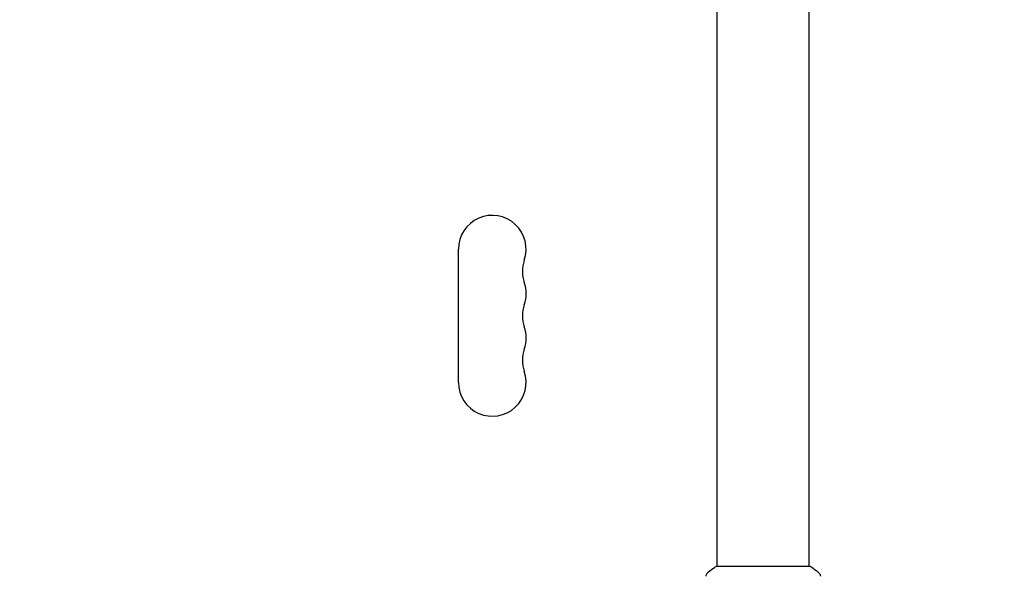
# Model space of a CAD drawing. Units: millimetres. Extents: x -4254 to 4372, y -4175 to 2908.
# Drawn here: x -1838 to -1430, y -2195 to -1965 of the extents above; entities that cross this region are included whole.
import ezdxf

# ---------------------------------------------------------------- set-up
doc = ezdxf.new("R2010")
doc.units = ezdxf.units.MM
doc.header["$LTSCALE"] = 20
doc.linetypes.add('HIDDEN', pattern=[9.525, 6.35, -3.175])
doc.layers.add('2d', color=230, linetype='Continuous')
doc.layers.add('EN-SafetyZone', color=93, linetype='HIDDEN')

msp = doc.modelspace()

# ---------------------------------------------------------------- linework, layer by layer
at = {"layer": '2d'}
for p, q in [((-1549.18, -2191.27, 122.97), (-1549.18, -1925.69, 122.97)), ((-1511.18, -2191.27, 122.97), (-1511.18, -1925.69, 122.97)), ((-1656.18, -2115.22, 122.97), (-1656.18, -2060.22, 122.97)), ((-1510.68, -2191.27, 122.97), (-1549.68, -2191.27, 122.97))]:
    msp.add_line(p, q, dxfattribs=at)
for centre, start, end in [((-1642.18, -2060.22, 122.97), 340.8901, 180), ((-1615.72, -2069.39, 122.97), 160.8901, 199.1099), ((-1642.18, -2078.56, 122.97), 340.8901, 19.1099), ((-1615.72, -2087.72, 122.97), 160.8901, 199.1099), ((-1642.18, -2096.89, 122.97), 340.8901, 19.1099), ((-1615.72, -2106.06, 122.97), 160.8901, 199.1099), ((-1642.18, -2115.22, 122.97), 180, 19.1099)]:
    msp.add_arc(centre, 14, start, end, dxfattribs=at)
for points, knots in [([(-1553.87, -2195.36, 122.97), (-1553.86, -2195.29, 122.97), (-1553.84, -2195.22, 122.97), (-1553.8, -2195.04, 122.97), (-1553.77, -2194.95, 122.97), (-1553.68, -2194.71, 122.97), (-1553.62, -2194.56, 122.97), (-1553.42, -2194.2, 122.97), (-1553.26, -2193.99, 122.97), (-1552.99, -2193.71, 122.97), (-1552.9, -2193.62, 122.97), (-1552.79, -2193.53, 122.97)], [0, 0, 0, 0, 0.281105, 0.281105, 0.591987, 0.591987, 1.075535, 1.075535, 1.846945, 1.846945, 2.242897, 2.242897, 2.242897, 2.242897]), ([(-1552.79, -2193.53, 122.97), (-1552.01, -2192.91, 122.97), (-1551.16, -2192.28, 122.97), (-1550.1, -2191.55, 122.97), (-1549.89, -2191.41, 122.97), (-1549.68, -2191.27, 122.97)], [0, 0, 0, 0, 3.150023, 3.150023, 3.901435, 3.901435, 3.901435, 3.901435]), ([(-1510.68, -2191.27, 122.97), (-1509.94, -2191.75, 122.97), (-1509.21, -2192.27, 122.97), (-1508.19, -2193.04, 122.97), (-1507.88, -2193.29, 122.97), (-1507.57, -2193.53, 122.97)], [0, 0, 0, 0, 2.660887, 2.660887, 3.904745, 3.904745, 3.904745, 3.904745]), ([(-1507.57, -2193.53, 122.97), (-1507.31, -2193.74, 122.97), (-1507.09, -2193.98, 122.97), (-1506.83, -2194.39, 122.97), (-1506.76, -2194.53, 122.97), (-1506.64, -2194.79, 122.97), (-1506.6, -2194.9, 122.97), (-1506.53, -2195.14, 122.97), (-1506.5, -2195.26, 122.97), (-1506.49, -2195.36, 122.97)], [0, 0, 0, 0, 0.971802, 0.971802, 1.448447, 1.448447, 1.834818, 1.834818, 2.252163, 2.252163, 2.252163, 2.252163]), ([(-1553.87, -2195.36, 122.97), (-1553.87, -2195.36, 122.97), (-1553.87, -2195.36, 122.97), (-1553.87, -2195.36, 122.97), (-1553.87, -2195.36, 122.97), (-1553.87, -2195.36, 122.97)], [0.00233076358, 0.00233076358, 0.00233076358, 0.00233076358, 0.00233614505, 0.00233614505, 0.00234726556, 0.00234726556, 0.00234726556, 0.00234726556])]:
    msp.add_open_spline(points, degree=3, knots=knots, dxfattribs=at)
msp.add_open_spline([(-1552.79, -2193.53, 122.97), (-1552.79, -2193.53, 122.97), (-1552.79, -2193.53, 122.97), (-1552.79, -2193.53, 122.97)], degree=3, dxfattribs=at)
at = {"layer": 'EN-SafetyZone', "flags": 128}
msp.add_lwpolyline([(2761.45, -1123.07, 0.057886), (3020.48, -893.45), (3372.1, -893.45, 0.414214), (4372.1, 106.55), (4372.1, 658.55, 0.414214), (3372.1, 1658.55), (3020.75, 1658.55, 0.155579), (2235.54, 2121.28, 0.264554), (744.15, 2613.24, 0.159185), (-157.54, 2907.78), (-607.54, 2907.78, 0.23861), (-1838.31, 2284.97, 0.012307), (-1912.72, 2267.97, 0.173927), (-2955.21, 2168.46, 0.367311), (-4254.07, 638.94), (-4254.07, 128.94, 0.195529), (-3814.27, -952.7), (-3814.27, -1217.74, 0.06453), (-3843.73, -1615.28, 0.879985), (-1617.26, -3843.62, 0.060533), (-1243.91, -3819.42), (-286.26, -3819.42, 0.109157), (382.54, -3798.15, 0.029075), (559.47, -3832.38, 0.589261), (2861.62, -2501.19, 0.235191), (2761.45, -1123.07)], format="xyb", dxfattribs=at)

doc.saveas('drawing.dxf')
